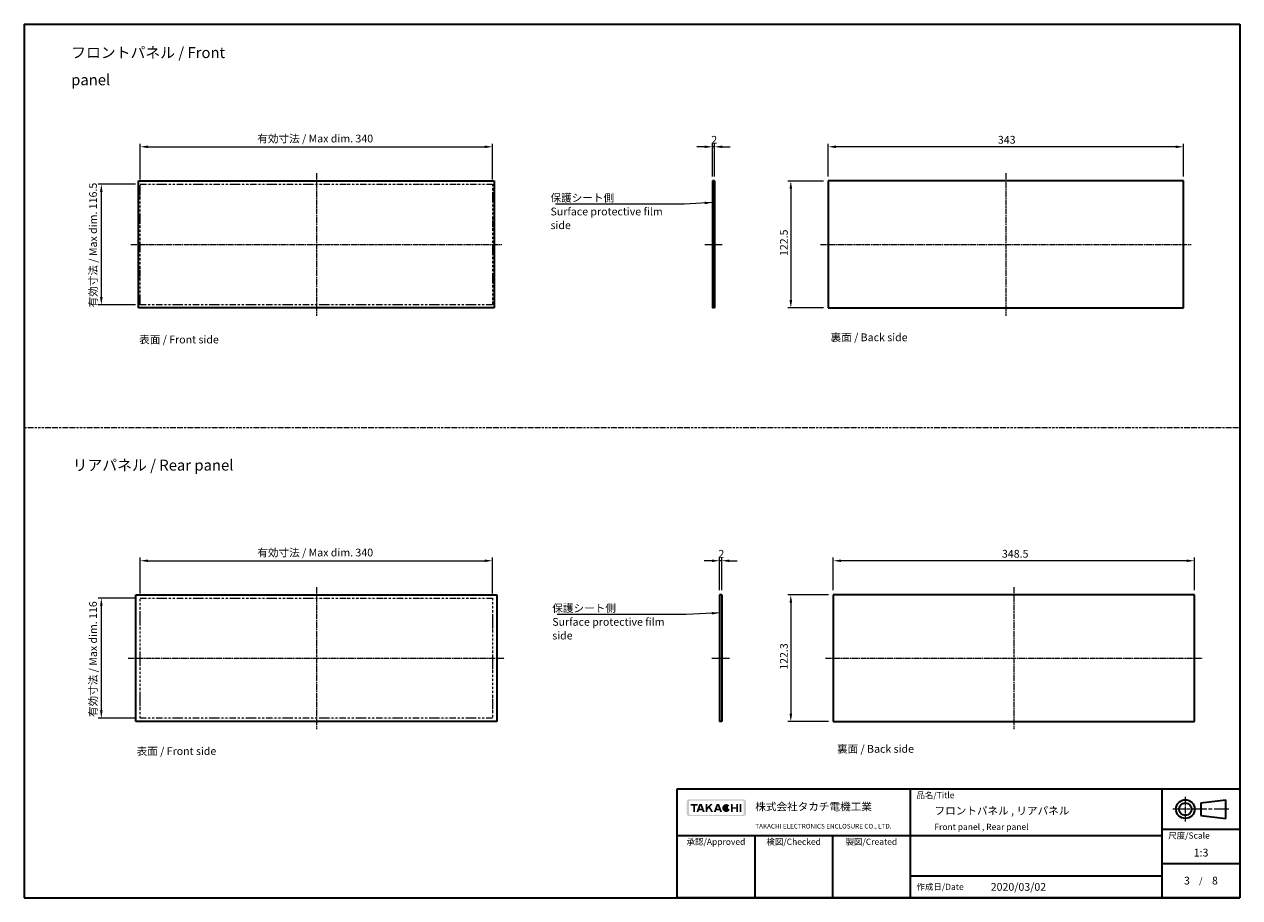
# Model space of a CAD drawing. Units: millimetres. Extents: x -49 to 11164, y -94 to 1452.
# Drawn here: x 3294 to 4467, y -94 to 749 of the extents above; entities that cross this region are included whole.
import ezdxf
from ezdxf.enums import TextEntityAlignment as Align

# ---------------------------------------------------------------- set-up
doc = ezdxf.new("R2010")
doc.units = ezdxf.units.MM
for name, pattern in [('CHAIN', [0.3543, 0.2362, -0.0295, 0.0591, -0.0295]), ('DASH_DOT', [0.37, 0.24, -0.06, 0.01, -0.06]), ('DASH_DOUBLE_DOT', [0.4398, 0.24, -0.06, 0.0098, -0.06, 0.01, -0.06])]:
    doc.linetypes.add(name, pattern=pattern)
for name, color, linetype, lineweight in [('Border (ISO)', 7, 'Continuous', 35), ('Dimension (ISO)', 7, 'Continuous', 18), ('Dimension (ISO) @ 1', 7, 'Continuous', 18), ('Sketch Geometry (ISO)', 7, 'Continuous', 18), ('Symbol (ISO)', 7, 'Continuous', 18), ('Symbol (ISO) @ 1', 7, 'Continuous', 18), ('Title (ISO)', 7, 'Continuous', 35), ('Visible (ISO)', 7, 'Continuous', 35)]:
    doc.layers.add(name, color=color, linetype=linetype, lineweight=lineweight)
doc.layers.add('Centerline (ISO)', color=7, linetype='Continuous', lineweight=18, true_color=0x80ffff)
doc.layers.add('Hatch (ISO)', color=1, linetype='Continuous', lineweight=18, true_color=0xff0000)
doc.styles.add('Note Text (TK)', font='MS PGothic.ttf')
doc.styles.add('文字スタイル67', font='arial.ttf')
doc.dimstyles.new('Default - Method 1b (TK)', dxfattribs={"dimscale": 3, "dimtxt": 2.5, "dimasz": 2.5, "dimexe": 1, "dimexo": 1.5, "dimgap": 1, "dimtad": 1, "dimtoh": 1, "dimrnd": 1e-08, "dimdsep": 46, "dimtxsty": 'Note Text (TK)', "dimcen": 0.09, "dimdle": 5, "dimclrd": 100, "dimclre": 100, "dimclrt": 7, "dimadec": 1, "dimazin": 1, "dimtfac": 1, "dimtmove": 0, "dimatfit": 3, "dimfxl": 0, "dimtolj": 1, "dimlwd": -1, "dimlwe": -1, "dimarcsym": 0})
doc.dimstyles.new('Default - Method 1b (TK)$7', dxfattribs={"dimscale": 3, "dimtxt": 2.5, "dimasz": 2.5, "dimexe": 1, "dimexo": 1.5, "dimgap": 1, "dimtad": 1, "dimtoh": 1, "dimrnd": 1e-08, "dimdsep": 46, "dimtxsty": 'Note Text (TK)', "dimcen": 0.09, "dimdle": 5, "dimclrd": 256, "dimclre": 100, "dimclrt": 7, "dimadec": 1, "dimazin": 1, "dimtfac": 1, "dimtmove": 0, "dimatfit": 3, "dimfxl": 0, "dimtolj": 1, "dimlwd": -1, "dimlwe": -1, "dimarcsym": 0})

# ---------------------------------------------------------------- blocks, each defined once
blk = doc.blocks.new('図面枠 tk図枠')
at = {"layer": 'Border (ISO)'}
for p, q in [((14.5, 289), (405.5, 289)), ((14.5, 289), (14.5, 8)), ((405.5, 289), (405.5, 8)), ((14.5, 8), (405.5, 8))]:
    blk.add_line(p, q, dxfattribs=at)
blk = doc.blocks.new('表題欄 tk表題欄')
at = {"layer": 'Hatch (ISO)'}
h = blk.add_hatch(color=256, dxfattribs=at)
edge = h.paths.add_edge_path(flags=0)
edge.add_arc((95.58, 236.3), 0.596, 270, 360)
edge.add_line((96.17, 236.3), (96.17, 239.71))
edge.add_arc((95.58, 239.71), 0.596, 0, 90)
edge.add_line((95.58, 240.31), (79.14, 240.31))
edge.add_arc((79.14, 239.71), 0.596, 90, 180)
edge.add_line((78.54, 239.71), (78.54, 236.3))
edge.add_arc((79.14, 236.3), 0.596, 180, 270)
edge.add_line((79.14, 235.7), (95.58, 235.7))
edge = h.paths.add_edge_path()
edge.add_line((77.84, 239.96), (77.84, 236.05))
edge.add_arc((78.54, 236.05), 0.702, 180, 270)
edge.add_line((78.54, 235.35), (96.17, 235.35))
edge.add_arc((96.17, 236.05), 0.702, 270, 360)
edge.add_line((96.87, 236.05), (96.87, 239.96))
edge.add_arc((96.17, 239.96), 0.702, 0, 90)
edge.add_line((96.17, 240.66), (78.54, 240.66))
edge.add_arc((78.54, 239.96), 0.702, 90, 180)
for points in [[(79.07, 239.15), (79.07, 238.66), (79.92, 238.66), (79.92, 236.66), (80.51, 236.66), (80.51, 238.66), (81.36, 238.66), (81.36, 239.15)], [(85.68, 236.66), (84.94, 237.89), (84.42, 237.32), (84.42, 236.66), (83.9, 236.66), (83.9, 239.15), (84.42, 239.15), (84.42, 238.1), (85.39, 239.15), (86.11, 239.15), (85.32, 238.3), (86.3, 236.66)], [(92.09, 239.15), (92.09, 236.66), (92.61, 236.66), (92.61, 237.66), (93.77, 237.66), (93.77, 236.66), (94.29, 236.66), (94.29, 239.15), (93.77, 239.15), (93.77, 238.15), (92.61, 238.15), (92.61, 239.15)], [(94.84, 239.15), (94.84, 236.66), (95.36, 236.66), (95.36, 239.15)]]:
    blk.add_hatch(color=256, dxfattribs=at).paths.add_polyline_path(points)
h = blk.add_hatch(color=256, dxfattribs=at)
h.paths.add_polyline_path([(82.59, 237.71), (81.95, 237.71), (82.27, 238.58)], flags=0)
h.paths.add_polyline_path([(82.78, 237.2), (81.76, 237.2), (81.57, 236.66), (80.95, 236.66), (81.86, 239.15), (82.68, 239.15), (83.59, 236.66), (82.98, 236.66)])
h = blk.add_hatch(color=256, dxfattribs=at)
h.paths.add_polyline_path([(87.53, 237.71), (88.16, 237.71), (87.85, 238.58)], flags=0)
h.paths.add_polyline_path([(87.14, 236.66), (87.34, 237.2), (88.35, 237.2), (88.55, 236.66), (89.17, 236.66), (88.25, 239.15), (87.44, 239.15), (86.52, 236.66)])
h = blk.add_hatch(color=256, dxfattribs=at)
edge = h.paths.add_edge_path()
edge.add_arc((90.52, 237.9), 1.27, 38.5505, 336.582)
edge.add_line((91.69, 237.4), (91.17, 237.62))
edge.add_ellipse((90.52, 237.9), major_axis=(0, -0.8), ratio=0.867347, start_angle=124.651, end_angle=429.4109, ccw=False)
edge.add_line((91.09, 238.36), (91.52, 238.7))
at = {"layer": 'Title (ISO)'}
for p, q in [((74.71, 244.05), (255.71, 244.05)), ((74.71, 209.05), (74.71, 244.05)), ((149.71, 244.05), (149.71, 209.05)), ((230.71, 244.05), (230.71, 209.05)), ((255.71, 244.05), (255.71, 209.05)), ((243.21, 239.55), (251.21, 240.55)), ((243.21, 239.55), (243.21, 235.55)), ((251.21, 234.55), (251.21, 240.55)), ((243.21, 235.55), (251.21, 234.55)), ((230.71, 231.05), (255.71, 231.05)), ((74.71, 229.05), (230.71, 229.05)), ((99.71, 229.05), (99.71, 209.05)), ((124.71, 229.05), (124.71, 209.05)), ((230.71, 220.05), (255.71, 220.05)), ((149.71, 216.05), (230.71, 216.05)), ((255.71, 209.05), (74.71, 209.05))]:
    blk.add_line(p, q, dxfattribs=at)
at = {"layer": 'Title (ISO)', "color": 4, "linetype": 'CHAIN', "lineweight": 18, "ltscale": 8.88956, "true_color": 0x00ffff}
blk.add_line((238.21, 241.55), (238.21, 233.55), dxfattribs=at)
at = {"layer": 'Title (ISO)', "color": 4, "linetype": 'CHAIN', "lineweight": 18, "ltscale": 20.001633, "true_color": 0x00ffff}
blk.add_line((252.21, 237.55), (234.21, 237.55), dxfattribs=at)
at = {"layer": 'Title (ISO)'}
for radius in [3, 2]:
    blk.add_circle((238.21, 237.55), radius, dxfattribs=at)
at = {"layer": 'Title (ISO)', "color": 1, "true_color": 0xff0000, "char_height": 2, "line_spacing_factor": 1.5, "style": 'Note Text (TK)'}
for s, insert, attachment_point in [('\\fＭＳ Ｐゴシック|b0|i0;\\H2.0000;品名/Title', (151.71, 242.05), 4), ('\\fＭＳ Ｐゴシック|b0|i0;\\H2.0000;承認/Approved', (87.21, 227.05), 5), ('\\fＭＳ Ｐゴシック|b0|i0;\\H2.0000;検図/Checked', (112.21, 227.05), 5), ('\\fＭＳ Ｐゴシック|b0|i0;\\H2.0000;製図/Created', (137.21, 227.05), 5), ('\\fＭＳ Ｐゴシック|b0|i0;\\H2.0000;尺度/Scale', (232.71, 229.05), 4), ('\\fＭＳ Ｐゴシック|b0|i0;\\H2.0000;作成日/Date', (151.71, 212.55), 4)]:
    blk.add_mtext(s, dxfattribs=dict(at, insert=insert, attachment_point=attachment_point))
at = {"layer": 'Title (ISO)', "color": 7, "line_spacing_factor": 1.5, "style": 'Note Text (TK)'}
for s, insert, char_height, attachment_point in [('株式会社タカチ電機工業', (99.87, 238.05), 2.5, 4), ('\\fArial|b0|i0;\\H1.4986;TAKACHI ELECTRONICS ENCLOSURE CO., LTD.', (99.87, 232.05), 1.4986, 4), ('\\fＭＳ Ｐゴシック|b0|i0;\\H2.0000;/', (243.21, 214.55), 2, 5)]:
    blk.add_mtext(s, dxfattribs=dict(at, insert=insert, char_height=char_height, attachment_point=attachment_point))
at = {"layer": 'Title (ISO)', "color": 7}
for tag, p, height, style in [('<品名>_001', (157.54, 235.73), 2.5, 'Note Text (TK)'), ('<Title>_001', (157.49, 230.55), 2, '文字スタイル67'), ('<ページ_No.>_001', (237.95, 213.3), 2.5, 'Note Text (TK)'), ('<総ページ数>_001', (246.8, 213.3), 2.5, 'Note Text (TK)'), ('作成日_001', (175.62, 211.28), 2.5, 'Note Text (TK)')]:
    blk.add_attdef(tag, p, '', height=height, dxfattribs=dict(at, style=style))
at = {"layer": 'Title (ISO)', "color": 7, "style": 'Note Text (TK)'}
blk.add_attdef('<尺度>', text='', height=2.5, dxfattribs=at).set_placement((243.21, 223.55), align=Align.MIDDLE_CENTER)
blk = doc.blocks.new('*D111')
at = {"layer": 'Defpoints', "color": 0, "transparency": 16777216}
for p in [(3745.9, 630.9), (3405.9, 594.9), (3745.9, 594.9)]:
    blk.add_point(p, dxfattribs=at)
at = {"layer": 'Dimension (ISO)', "color": 100, "transparency": 16777216}
for p, q in [((3405.9, 599.4), (3405.9, 633.9)), ((3745.9, 599.4), (3745.9, 633.9)), ((3413.4, 630.9), (3738.4, 630.9))]:
    blk.add_line(p, q, dxfattribs=at)
for points in [[(3413.4, 632.2), (3413.4, 629.7), (3405.9, 630.9)], [(3738.4, 632.2), (3738.4, 629.7), (3745.9, 630.9)]]:
    blk.add_solid(points, dxfattribs=at)
at = {"layer": 'Dimension (ISO)', "color": 7, "transparency": 16777216, "insert": (3518.9, 638.9), "char_height": 7.5, "attachment_point": 4, "style": 'Note Text (TK)'}
blk.add_mtext('\\A1;\\fＭＳ Ｐゴシック|b0|i0;\\H7.5000;有効寸法 / Max dim. 340', dxfattribs=at)
blk = doc.blocks.new('*D112')
at = {"layer": 'Defpoints', "color": 0, "transparency": 16777216}
for p in [(3368.4, 594.9), (3405.9, 594.9), (3405.9, 478.4)]:
    blk.add_point(p, dxfattribs=at)
at = {"layer": 'Dimension (ISO)', "color": 100, "transparency": 16777216}
for p, q in [((3401.4, 594.9), (3365.4, 594.9)), ((3368.4, 485.9), (3368.4, 587.4)), ((3401.4, 478.4), (3365.4, 478.4))]:
    blk.add_line(p, q, dxfattribs=at)
for points in [[(3367.1, 587.4), (3369.6, 587.4), (3368.4, 594.9)], [(3367.1, 485.9), (3369.6, 485.9), (3368.4, 478.4)]]:
    blk.add_solid(points, dxfattribs=at)
at = {"layer": 'Dimension (ISO)', "color": 7, "transparency": 16777216, "insert": (3360.4, 475.9), "char_height": 7.5, "attachment_point": 4, "rotation": 90, "style": 'Note Text (TK)'}
blk.add_mtext('\\A1;\\fＭＳ Ｐゴシック|b0|i0;\\H7.5000;有効寸法 / Max dim. 116.5', dxfattribs=at)
blk = doc.blocks.new('*D113')
at = {"layer": 'Defpoints', "color": 0, "transparency": 16777216}
for p in [(3745.9, 231.4), (3405.9, 195.4), (3745.9, 195.4)]:
    blk.add_point(p, dxfattribs=at)
at = {"layer": 'Dimension (ISO)', "color": 100, "transparency": 16777216}
for p, q in [((3405.9, 199.9), (3405.9, 234.4)), ((3413.4, 231.4), (3738.4, 231.4)), ((3745.9, 199.9), (3745.9, 234.4))]:
    blk.add_line(p, q, dxfattribs=at)
for points in [[(3413.4, 232.6), (3413.4, 230.1), (3405.9, 231.4)], [(3738.4, 232.6), (3738.4, 230.1), (3745.9, 231.4)]]:
    blk.add_solid(points, dxfattribs=at)
at = {"layer": 'Dimension (ISO)', "color": 7, "transparency": 16777216, "insert": (3518.9, 239.3), "char_height": 7.5, "attachment_point": 4, "style": 'Note Text (TK)'}
blk.add_mtext('\\A1;\\fＭＳ Ｐゴシック|b0|i0;\\H7.5000;有効寸法 / Max dim. 340', dxfattribs=at)
blk = doc.blocks.new('*D114')
at = {"layer": 'Defpoints', "color": 0, "transparency": 16777216}
for p in [(3368.4, 195.4), (3405.9, 195.4), (3405.9, 79.4)]:
    blk.add_point(p, dxfattribs=at)
at = {"layer": 'Dimension (ISO)', "color": 100, "transparency": 16777216}
for p, q in [((3401.4, 195.4), (3365.4, 195.4)), ((3368.4, 86.9), (3368.4, 187.9)), ((3401.4, 79.4), (3365.4, 79.4))]:
    blk.add_line(p, q, dxfattribs=at)
for points in [[(3367.1, 187.9), (3369.6, 187.9), (3368.4, 195.4)], [(3367.1, 86.9), (3369.6, 86.9), (3368.4, 79.4)]]:
    blk.add_solid(points, dxfattribs=at)
at = {"layer": 'Dimension (ISO)', "color": 7, "transparency": 16777216, "insert": (3360.4, 80.5), "char_height": 7.5, "attachment_point": 4, "rotation": 90, "style": 'Note Text (TK)'}
blk.add_mtext('\\A1;\\fＭＳ Ｐゴシック|b0|i0;\\H7.5000;有効寸法 / Max dim. 116', dxfattribs=at)
blk = doc.blocks.new('*D98')
at = {"layer": 'Defpoints', "color": 0, "transparency": 16777216}
for p in [(3958.2, 630.9), (3958.2, 597.9), (3960.2, 597.9)]:
    blk.add_point(p, dxfattribs=at)
at = {"layer": 'Dimension (ISO)', "color": 100, "transparency": 16777216}
for p, q in [((3958.2, 602.4), (3958.2, 633.9)), ((3960.2, 602.4), (3960.2, 633.9)), ((3950.7, 630.9), (3943.2, 630.9)), ((3960.2, 630.9), (3958.2, 630.9)), ((3967.7, 630.9), (3975.2, 630.9))]:
    blk.add_line(p, q, dxfattribs=at)
for points in [[(3950.7, 632.2), (3950.7, 629.7), (3958.2, 630.9)], [(3967.7, 632.2), (3967.7, 629.7), (3960.2, 630.9)]]:
    blk.add_solid(points, dxfattribs=at)
at = {"layer": 'Dimension (ISO)', "color": 7, "transparency": 16777216, "insert": (3957, 637.7), "char_height": 7.5, "attachment_point": 4, "style": 'Note Text (TK)'}
blk.add_mtext('\\A1;2', dxfattribs=at)
blk = doc.blocks.new('*D99')
at = {"layer": 'Defpoints', "color": 0, "transparency": 16777216}
for p in [(4069.8, 630.9), (4069.8, 597.9), (4412.8, 597.9)]:
    blk.add_point(p, dxfattribs=at)
at = {"layer": 'Dimension (ISO)', "color": 100, "transparency": 16777216}
for p, q in [((4069.8, 602.4), (4069.8, 633.9)), ((4412.8, 602.4), (4412.8, 633.9)), ((4405.3, 630.9), (4077.3, 630.9))]:
    blk.add_line(p, q, dxfattribs=at)
for points in [[(4077.3, 632.2), (4077.3, 629.7), (4069.8, 630.9)], [(4405.3, 632.2), (4405.3, 629.7), (4412.8, 630.9)]]:
    blk.add_solid(points, dxfattribs=at)
at = {"layer": 'Dimension (ISO)', "color": 7, "transparency": 16777216, "insert": (4233.7, 637.7), "char_height": 7.5, "attachment_point": 4, "style": 'Note Text (TK)'}
blk.add_mtext('\\A1;343', dxfattribs=at)
blk = doc.blocks.new('*D100')
at = {"layer": 'Defpoints', "color": 0, "transparency": 16777216}
for p in [(4069.8, 597.9), (4033.8, 475.4), (4069.8, 475.4)]:
    blk.add_point(p, dxfattribs=at)
at = {"layer": 'Dimension (ISO)', "color": 100, "transparency": 16777216}
for p, q in [((4065.3, 597.9), (4030.8, 597.9)), ((4033.8, 590.4), (4033.8, 482.9)), ((4065.3, 475.4), (4030.8, 475.4))]:
    blk.add_line(p, q, dxfattribs=at)
for points in [[(4032.6, 590.4), (4035.1, 590.4), (4033.8, 597.9)], [(4032.6, 482.9), (4035.1, 482.9), (4033.8, 475.4)]]:
    blk.add_solid(points, dxfattribs=at)
at = {"layer": 'Dimension (ISO)', "color": 7, "transparency": 16777216, "insert": (4027.1, 525.5), "char_height": 7.5, "attachment_point": 4, "rotation": 90, "style": 'Note Text (TK)'}
blk.add_mtext('\\A1;122.5', dxfattribs=at)
blk = doc.blocks.new('*D101')
at = {"layer": 'Defpoints', "color": 0, "transparency": 16777216}
for p in [(3965.1, 231.4), (3965.1, 198.5), (3967.1, 198.5)]:
    blk.add_point(p, dxfattribs=at)
at = {"layer": 'Dimension (ISO)', "color": 100, "transparency": 16777216}
for p, q in [((3957.6, 231.4), (3950.1, 231.4)), ((3965.1, 203), (3965.1, 234.4)), ((3967.1, 231.4), (3965.1, 231.4)), ((3967.1, 203), (3967.1, 234.4)), ((3974.6, 231.4), (3982.1, 231.4))]:
    blk.add_line(p, q, dxfattribs=at)
for points in [[(3957.6, 232.6), (3957.6, 230.1), (3965.1, 231.4)], [(3974.6, 232.6), (3974.6, 230.1), (3967.1, 231.4)]]:
    blk.add_solid(points, dxfattribs=at)
at = {"layer": 'Dimension (ISO)', "color": 7, "transparency": 16777216, "insert": (3963.9, 238.1), "char_height": 7.5, "attachment_point": 4, "style": 'Note Text (TK)'}
blk.add_mtext('\\A1;2', dxfattribs=at)
blk = doc.blocks.new('*D102')
at = {"layer": 'Defpoints', "color": 0, "transparency": 16777216}
for p in [(4074.8, 231.4), (4074.8, 198.5), (4423.3, 198.5)]:
    blk.add_point(p, dxfattribs=at)
at = {"layer": 'Dimension (ISO)', "color": 100, "transparency": 16777216}
for p, q in [((4074.8, 203), (4074.8, 234.4)), ((4415.8, 231.4), (4082.3, 231.4)), ((4423.3, 203), (4423.3, 234.4))]:
    blk.add_line(p, q, dxfattribs=at)
for points in [[(4082.3, 232.6), (4082.3, 230.1), (4074.8, 231.4)], [(4415.8, 232.6), (4415.8, 230.1), (4423.3, 231.4)]]:
    blk.add_solid(points, dxfattribs=at)
at = {"layer": 'Dimension (ISO)', "color": 7, "transparency": 16777216, "insert": (4237.6, 238.1), "char_height": 7.5, "attachment_point": 4, "style": 'Note Text (TK)'}
blk.add_mtext('\\A1;348.5', dxfattribs=at)
blk = doc.blocks.new('*D103')
at = {"layer": 'Defpoints', "color": 0, "transparency": 16777216}
for p in [(4074.8, 198.5), (4033.8, 76.2), (4074.8, 76.2)]:
    blk.add_point(p, dxfattribs=at)
at = {"layer": 'Dimension (ISO)', "color": 100, "transparency": 16777216}
for p, q in [((4070.3, 198.5), (4030.8, 198.5)), ((4033.8, 191), (4033.8, 83.7)), ((4070.3, 76.2), (4030.8, 76.2))]:
    blk.add_line(p, q, dxfattribs=at)
for points in [[(4032.6, 191), (4035.1, 191), (4033.8, 198.5)], [(4032.6, 83.7), (4035.1, 83.7), (4033.8, 76.2)]]:
    blk.add_solid(points, dxfattribs=at)
at = {"layer": 'Dimension (ISO)', "color": 7, "transparency": 16777216, "insert": (4027.1, 126.2), "char_height": 7.5, "attachment_point": 4, "rotation": 90, "style": 'Note Text (TK)'}
blk.add_mtext('\\A1;122.3', dxfattribs=at)

msp = doc.modelspace()

# ---------------------------------------------------------------- linework, layer by layer
at = {"layer": 'Centerline (ISO)', "linetype": 'CHAIN', "ltscale": 23.990969}
for p, q in [((3575.8826, 605.4294), (3575.8826, 467.9294)), ((4241.3344, 605.4294), (4241.3344, 467.9294)), ((3396.8826, 536.6794), (3754.8826, 536.6794)), ((4062.3344, 536.6794), (4420.3344, 536.6794)), ((3575.8826, 206.0271), (3575.8826, 68.7271)), ((4249.0141, 206.0271), (4249.0141, 68.7271)), ((3394.1326, 137.3771), (3757.6326, 137.3771)), ((4067.2641, 137.3771), (4430.7641, 137.3771))]:
    msp.add_line(p, q, dxfattribs=at)
at = {"layer": 'Centerline (ISO)', "linetype": 'CHAIN', "ltscale": 6.296742}
for p, q in [((3950.6867, 536.6794), (3967.6867, 536.6794)), ((3957.5882, 137.3771), (3974.5882, 137.3771))]:
    msp.add_line(p, q, dxfattribs=at)
at = {"layer": 'Sketch Geometry (ISO)', "color": 4, "linetype": 'DASH_DOUBLE_DOT', "lineweight": 18, "ltscale": 8.885962, "true_color": 0x00ffff}
for p, q in [((3405.8826, 594.9294), (3745.8826, 594.9294)), ((3745.8826, 478.4294), (3405.8826, 478.4294)), ((3405.8826, 195.3771), (3745.8826, 195.3771)), ((3745.8826, 79.3771), (3405.8826, 79.3771))]:
    msp.add_line(p, q, dxfattribs=at)
at = {"layer": 'Sketch Geometry (ISO)', "color": 4, "linetype": 'DASH_DOUBLE_DOT', "lineweight": 18, "ltscale": 8.829771, "true_color": 0x00ffff}
for p, q in [((3405.8826, 478.4294), (3405.8826, 594.9294)), ((3745.8826, 594.9294), (3745.8826, 478.4294))]:
    msp.add_line(p, q, dxfattribs=at)
at = {"layer": 'Sketch Geometry (ISO)', "color": 4, "linetype": 'DASH_DOT', "lineweight": 18, "ltscale": 9.032108, "true_color": 0x00ffff}
msp.add_line((3294.0355, 359.9549), (4467.0354, 359.9549), dxfattribs=at)
at = {"layer": 'Sketch Geometry (ISO)', "color": 4, "linetype": 'DASH_DOUBLE_DOT', "lineweight": 18, "ltscale": 8.791875, "true_color": 0x00ffff}
for p, q in [((3405.8826, 79.3771), (3405.8826, 195.3771)), ((3745.8826, 195.3771), (3745.8826, 79.3771))]:
    msp.add_line(p, q, dxfattribs=at)
at = {"layer": 'Visible (ISO)'}
for p, q in [((3404.3826, 475.4294), (3404.3826, 597.9294)), ((3404.3826, 597.9294), (3747.3826, 597.9294)), ((3747.3826, 597.9294), (3747.3826, 475.4294)), ((3958.1867, 597.9294), (3958.1867, 475.4294)), ((3960.1867, 597.9294), (3958.1867, 597.9294)), ((3960.1867, 597.9294), (3960.1867, 475.4294)), ((4069.8344, 597.9294), (4069.8344, 475.4294)), ((4412.8344, 597.9294), (4069.8344, 597.9294)), ((4412.8344, 475.4294), (4412.8344, 597.9294)), ((3747.3826, 475.4294), (3404.3826, 475.4294)), ((3960.1867, 475.4294), (3958.1867, 475.4294)), ((4069.8344, 475.4294), (4412.8344, 475.4294)), ((3401.6326, 76.2271), (3401.6326, 198.5271)), ((3401.6326, 198.5271), (3750.1326, 198.5271)), ((3750.1326, 198.5271), (3750.1326, 76.2271)), ((3965.0882, 198.5271), (3965.0882, 76.2271)), ((3967.0882, 198.5271), (3965.0882, 198.5271)), ((3967.0882, 198.5271), (3967.0882, 76.2271)), ((4074.7641, 198.5271), (4074.7641, 76.2271)), ((4423.2641, 198.5271), (4074.7641, 198.5271)), ((4423.2641, 76.2271), (4423.2641, 198.5271)), ((3750.1326, 76.2271), (3401.6326, 76.2271)), ((3967.0882, 76.2271), (3965.0882, 76.2271)), ((4074.7641, 76.2271), (4423.2641, 76.2271))]:
    msp.add_line(p, q, dxfattribs=at)

# ---------------------------------------------------------------- block references
at = {"xscale": 3, "yscale": 3, "zscale": 3}
msp.add_blockref('図面枠 tk図枠', (3250.5355, -117.8381), dxfattribs=at)
ref = msp.add_blockref('表題欄 tk表題欄', (3699.9091, -720.9963), dxfattribs=dict(xscale=3, yscale=3, zscale=3))
ref.add_attrib('<品名>_001', 'フロントパネル , リアパネル', (4172.4815, -13.6307), dxfattribs={"layer": 'Title (ISO)', "color": 7, "height": 7.5, "style": 'Note Text (TK)'})
ref.add_attrib('<尺度>_001', '1:3', (4422.6747, -54.0881), dxfattribs={"layer": 'Title (ISO)', "color": 7, "height": 7.5, "style": 'Note Text (TK)'})
ref.add_attrib('作成日_001', '2020/03/02', (4226.7628, -87.152), dxfattribs={"layer": 'Title (ISO)', "color": 7, "height": 7.5, "style": 'Note Text (TK)'})
ref.add_attrib('<Title>_001', 'Front panel , Rear panel', (4172.3479, -28.5052), dxfattribs={"layer": 'Title (ISO)', "color": 7, "height": 6, "style": '文字スタイル67'})
ref.add_attrib('<ページ_No.>_001', '3', (4413.3083, -81.0881), dxfattribs={"layer": 'Title (ISO)', "color": 7, "height": 7.5, "style": 'Note Text (TK)'})
ref.add_attrib('<総ページ数>_001', '8', (4440.3083, -81.0881), dxfattribs={"layer": 'Title (ISO)', "color": 7, "height": 7.5, "style": 'Note Text (TK)'})

# ---------------------------------------------------------------- texts
at = {"layer": 'Symbol (ISO)', "color": 7, "style": 'Note Text (TK)'}
for s, insert, char_height, width, attachment_point, line_spacing_factor in [('{\\fＭＳ Ｐゴシック|b0|i0;\\H10.5000;フロントパネル / Front panel}', (3339.259, 708.7291), 10.5, 188.078957, 4, 1.5), ('{\\fＭＳ Ｐゴシック|b0|i0;保護シート側\\P\\fＭＳ Ｐゴシック|b0|i0;Surface protective film side}', (3801.8893, 585.4579), 7.5, 129.298253, 1, 1.058182), ('{\\fＭＳ Ｐゴシック|b0|i0;表面 / Front side}', (3404.8635, 444.91), 7.5, 82.412281, 4, 1.5), ('{\\fＭＳ Ｐゴシック|b0|i0;裏面 / Back side}', (4072.1837, 447.0362), 7.5, 80.350878, 4, 1.5), ('{\\fＭＳ Ｐゴシック|b0|i0;\\H10.5000;リアパネル / Rear panel}', (3340.6602, 323.6723), 10.5, 159.096494, 4, 1.5), ('{\\fＭＳ Ｐゴシック|b0|i0;保護シート側\\P\\fＭＳ Ｐゴシック|b0|i0;Surface protective film side}', (3803.6079, 189.3659), 7.5, 129.298253, 1, 1.058182), ('{\\fＭＳ Ｐゴシック|b0|i0;表面 / Front side}', (3402.4447, 47.6765), 7.5, 82.412281, 4, 1.5), ('{\\fＭＳ Ｐゴシック|b0|i0;裏面 / Back side}', (4078.3605, 49.8026), 7.5, 80.350878, 4, 1.5)]:
    msp.add_mtext(s, dxfattribs=dict(at, insert=insert, char_height=char_height, width=width, attachment_point=attachment_point, line_spacing_factor=line_spacing_factor))

# ---------------------------------------------------------------- dimensions: what is measured, and where the dimension line sits
at = {"layer": 'Dimension (ISO) @ 1', "color": 100, "true_color": 0x00ff3f}
for base, p1, p2, angle, picture, middle in [((3745.8826, 630.9294), (3405.8826, 594.9294), (3745.8826, 594.9294), 180, '*D111', (3575.8826, 630.9294)), ((3368.3826, 594.9294), (3405.8826, 478.4294), (3405.8826, 594.9294), 90, '*D112', (3368.3826, 536.6794)), ((3745.8826, 231.3771), (3405.8826, 195.3771), (3745.8826, 195.3771), 180, '*D113', (3575.8826, 231.3771)), ((3368.3826, 195.3771), (3405.8826, 79.3771), (3405.8826, 195.3771), 90, '*D114', (3368.3826, 137.3771))]:
    dim = msp.add_linear_dim(base=base, p1=p1, p2=p2, angle=angle, text='\\fＭＳ Ｐゴシック|b0|i0;\\H7.5000;有効寸法 / Max dim. <>', dimstyle='Default - Method 1b (TK)', override={"dimscale": 1, "dimtxt": 7.5, "dimasz": 7.5, "dimexe": 3, "dimexo": 4.5, "dimgap": 3, "dimtoh": 0, "dimdec": 2, "dimcen": 0.27, "dimtol": 0, "dimlim": 0, "dimtp": 0, "dimtm": 0, "dimtdec": 2, "dimtix": 0, "dimtofl": 0, "dimtmove": 0, "dimatfit": 1}, dxfattribs=at)
    dim.commit()
    dim.dimension.update_dxf_attribs({"geometry": picture, "text_midpoint": middle, "dimtype": 128})
for base, p1, p2, angle, override, picture, middle in [((3958.1867, 630.9294), (3960.1867, 597.9294), (3958.1867, 597.9294), 180, {"dimscale": 1, "dimtxt": 7.5, "dimasz": 7.5, "dimexe": 3, "dimexo": 4.5, "dimgap": 3, "dimtoh": 0, "dimdec": 2, "dimcen": 0.27, "dimtol": 0, "dimlim": 0, "dimtp": 0, "dimtm": 0, "dimtdec": 2, "dimtix": 0, "dimtofl": 1, "dimtmove": 0, "dimatfit": 1}, '*D98', (3959.1867, 630.9294)), ((4069.8344, 630.9294), (4412.8344, 597.9294), (4069.8344, 597.9294), 180, {"dimscale": 1, "dimtxt": 7.5, "dimasz": 7.5, "dimexe": 3, "dimexo": 4.5, "dimgap": 3, "dimtoh": 0, "dimdec": 2, "dimcen": 0.27, "dimtol": 0, "dimlim": 0, "dimtp": 0, "dimtm": 0, "dimtdec": 2, "dimtix": 0, "dimtofl": 0, "dimtmove": 0, "dimatfit": 1}, '*D99', (4241.3344, 630.9294)), ((4033.8344, 475.4294), (4069.8344, 597.9294), (4069.8344, 475.4294), 90, {"dimscale": 1, "dimtxt": 7.5, "dimasz": 7.5, "dimexe": 3, "dimexo": 4.5, "dimgap": 3, "dimtoh": 0, "dimdec": 2, "dimcen": 0.27, "dimtol": 0, "dimlim": 0, "dimtp": 0, "dimtm": 0, "dimtdec": 2, "dimtix": 0, "dimtofl": 0, "dimtmove": 0, "dimatfit": 1}, '*D100', (4033.8344, 536.6794)), ((3965.0882, 231.3771), (3967.0882, 198.5271), (3965.0882, 198.5271), 180, {"dimscale": 1, "dimtxt": 7.5, "dimasz": 7.5, "dimexe": 3, "dimexo": 4.5, "dimgap": 3, "dimtoh": 0, "dimdec": 2, "dimcen": 0.27, "dimtol": 0, "dimlim": 0, "dimtp": 0, "dimtm": 0, "dimtdec": 2, "dimtix": 0, "dimtofl": 1, "dimtmove": 0, "dimatfit": 1}, '*D101', (3966.0882, 231.3771)), ((4074.7641, 231.3771), (4423.2641, 198.5271), (4074.7641, 198.5271), 180, {"dimscale": 1, "dimtxt": 7.5, "dimasz": 7.5, "dimexe": 3, "dimexo": 4.5, "dimgap": 3, "dimtoh": 0, "dimdec": 2, "dimcen": 0.27, "dimtol": 0, "dimlim": 0, "dimtp": 0, "dimtm": 0, "dimtdec": 2, "dimtix": 0, "dimtofl": 0, "dimtmove": 0, "dimatfit": 1}, '*D102', (4249.0141, 231.3771)), ((4033.8344, 76.2271), (4074.7641, 198.5271), (4074.7641, 76.2271), 90, {"dimscale": 1, "dimtxt": 7.5, "dimasz": 7.5, "dimexe": 3, "dimexo": 4.5, "dimgap": 3, "dimtoh": 0, "dimdec": 2, "dimcen": 0.27, "dimtol": 0, "dimlim": 0, "dimtp": 0, "dimtm": 0, "dimtdec": 2, "dimtix": 0, "dimtofl": 0, "dimtmove": 0, "dimatfit": 1}, '*D103', (4033.8344, 137.3771))]:
    dim = msp.add_linear_dim(base=base, p1=p1, p2=p2, angle=angle, dimstyle='Default - Method 1b (TK)', override=override, dxfattribs=at)
    dim.commit()
    dim.dimension.update_dxf_attribs({"geometry": picture, "text_midpoint": middle, "dimtype": 128})

# ---------------------------------------------------------------- leaders
at = {"layer": 'Symbol (ISO) @ 1', "color": 100, "true_color": 0x00ff40, "annotation_type": 0, "has_hookline": 1, "hookline_direction": 1, "text_width": 124.4744}
for points in [[(3958.1867, 577.1246), (3931.1875, 575.6789)], [(3965.0882, 181.0325), (3932.9062, 179.5868)]]:
    msp.add_leader(points, dimstyle='Default - Method 1b (TK)$7', override={"dimscale": 1, "dimtxt": 7.5, "dimasz": 7.5, "dimgap": 0, "dimtad": 1}, dxfattribs=at)

doc.saveas('drawing.dxf')
